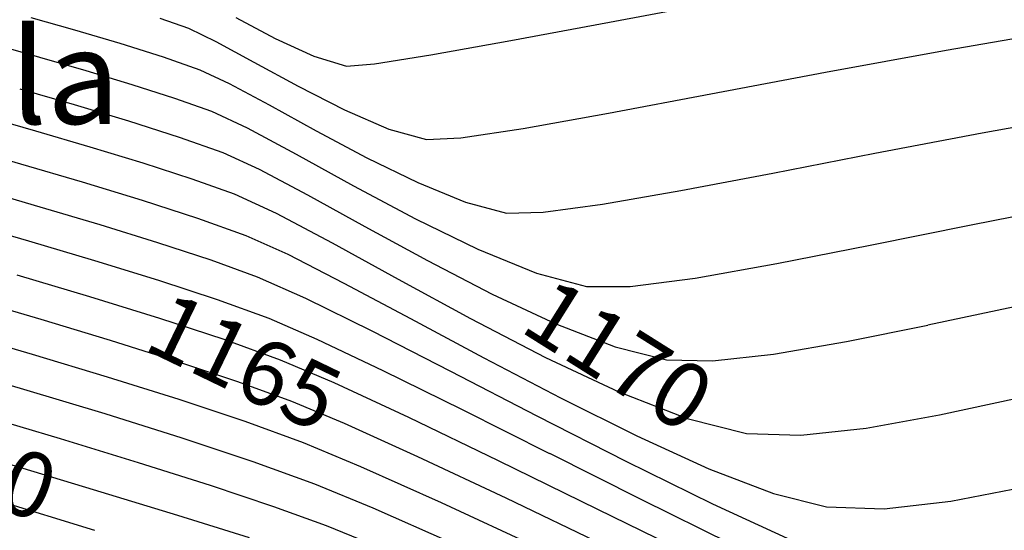
# Model space of a CAD drawing. Units: metres. Extents: x -385 to 1310, y -154 to 821.
# Drawn here: x 620 to 633, y 105 to 112 of the extents above; entities that cross this region are included whole.
import ezdxf

# ---------------------------------------------------------------- set-up
doc = ezdxf.new("R2010")
doc.units = ezdxf.units.M
doc.header["$LTSCALE"] = 12.7
doc.header["$MEASUREMENT"] = 0
for name, color, linetype in [('EJE_TEXTO', 7, 'Continuous'), ('SECTOR 3-CONT-MAJ', 87, 'Continuous'), ('SECTOR 3-CONT-MIN', 24, 'Continuous')]:
    doc.layers.add(name, color=color, linetype=linetype)
doc.styles.add('ARIAL', font='ARIAL.TTF')

msp = doc.modelspace()

# ---------------------------------------------------------------- linework, layer by layer
at = {"layer": 'SECTOR 3-CONT-MAJ'}
for points, elevation in [([(621.56304, 111.59036), (621.94683, 111.45587)], 1175), ([(621.94683, 111.45587), (622.3162, 111.27966)], 1175), ([(630.50875, 110.86501), (632.13322, 111.16294)], 1175), ([(622.82715, 111.00219), (623.42277, 110.67752)], 1175), ([(628.97023, 110.57423), (630.50875, 110.86501)], 1175), ([(623.42277, 110.67752), (624.04616, 110.3597)], 1175), ([(624.04616, 110.3597), (624.64043, 110.10278)], 1175), ([(626.44566, 110.10978), (627.59132, 110.31452)], 1175), ([(624.93189, 107.55763), (625.91838, 107.02963)], 1170), ([(618.81892, 107.38047), (619.84428, 107.07976)], 1165), ([(620.85295, 106.77582), (621.81588, 106.47339)], 1165), ([(622.70402, 106.17724), (623.48831, 105.89211)], 1165), ([(624.26118, 105.56984), (625.3441, 105.08503)], 1165), ([(628.94207, 105.54045), (629.80926, 105.20956)], 1170), ([(631.29975, 105.00193), (632.19396, 105.10386)], 1170), ([(625.3441, 105.08503), (626.65744, 104.47821)], 1165), ([(630.52503, 105.02837), (631.29975, 105.00193)], 1170)]:
    msp.add_lwpolyline(points, dxfattribs=dict(at, elevation=elevation))
at = {"layer": 'SECTOR 3-CONT-MAJ', "extrusion": (0.169307, -0.985563, 0), "elevation": -2.53348}
msp.add_lwpolyline([(641.828, 1175), (643.48876, 1175)], dxfattribs=at)
at = {"layer": 'SECTOR 3-CONT-MAJ', "extrusion": (-0.477218, -0.878785, 0), "elevation": -394.77161}
msp.add_lwpolyline([(493.77726, 1175), (494.35869, 1175)], dxfattribs=at)
at = {"layer": 'SECTOR 3-CONT-MAJ', "extrusion": (0.185091, -0.982721, 0), "elevation": 7.75334}
msp.add_lwpolyline([(637.16563, 1175), (638.56879, 1175)], dxfattribs=at)
at = {"layer": 'SECTOR 3-CONT-MAJ', "extrusion": (-0.269046, -0.963127, 0), "elevation": -274.10009}
msp.add_lwpolyline([(571.98552, 1175), (572.51321, 1175)], dxfattribs=at)
at = {"layer": 'SECTOR 3-CONT-MAJ', "extrusion": (0.148407, -0.988926, 0), "elevation": -15.92149}
msp.add_lwpolyline([(635.00153, 1175), (635.84969, 1175)], dxfattribs=at)
at = {"layer": 'SECTOR 3-CONT-MAJ', "extrusion": (-0.277174, -0.96082, 0), "elevation": -277.10257}
msp.add_lwpolyline([(564.17638, 1170), (565.02082, 1170)], dxfattribs=at)
at = {"layer": 'SECTOR 3-CONT-MAJ', "extrusion": (0.050336, -0.998732, 0), "elevation": -78.3537}
msp.add_lwpolyline([(629.8912, 1175), (630.35001, 1175)], dxfattribs=at)
at = {"layer": 'SECTOR 3-CONT-MAJ', "extrusion": (-0.281509, -0.959559, 0), "elevation": -279.65064}
msp.add_lwpolyline([(563.76403, 1170), (564.62749, 1170)], dxfattribs=at)
at = {"layer": 'SECTOR 3-CONT-MAJ', "extrusion": (-0.291333, -0.956622, 0), "elevation": -285.42544}
msp.add_lwpolyline([(561.73036, 1170), (562.57383, 1170)], dxfattribs=at)
at = {"layer": 'SECTOR 3-CONT-MAJ', "extrusion": (-0.308464, -0.951236, 0), "elevation": -295.48178}
msp.add_lwpolyline([(557.35762, 1170), (558.14225, 1170)], dxfattribs=at)
at = {"layer": 'SECTOR 3-CONT-MAJ', "extrusion": (-0.337495, -0.941327, 0), "elevation": -312.46177}
msp.add_lwpolyline([(548.81682, 1170), (549.50418, 1170)], dxfattribs=at)
at = {"layer": 'SECTOR 3-CONT-MAJ', "extrusion": (-0.40988, -0.91214, 0), "elevation": -354.36503}
msp.add_lwpolyline([(523.46216, 1170), (524.08189, 1170)], dxfattribs=at)
at = {"layer": 'SECTOR 3-CONT-MAJ', "extrusion": (0.455085, 0.890448, 0), "elevation": 380.1889}
msp.add_lwpolyline([(-505.66076, 1170), (-506.50788, 1170)], dxfattribs=at)
at = {"layer": 'SECTOR 3-CONT-MAJ', "extrusion": (-0.470323, -0.882495, 0), "elevation": -388.83862}
msp.add_lwpolyline([(499.89835, 1170), (500.9122, 1170)], dxfattribs=at)
at = {"layer": 'SECTOR 3-CONT-MAJ', "extrusion": (-0.288517, -0.957475, 0), "elevation": -281.36194}
msp.add_lwpolyline([(562.59085, 1165), (563.64431, 1165)], dxfattribs=at)
at = {"layer": 'SECTOR 3-CONT-MAJ', "extrusion": (-0.463772, -0.885955, 0), "elevation": -385.10682}
msp.add_lwpolyline([(504.8979, 1170), (506.06006, 1170)], dxfattribs=at)
at = {"layer": 'SECTOR 3-CONT-MAJ', "extrusion": (-0.316332, -0.948649, 0), "elevation": -297.70593}
msp.add_lwpolyline([(556.20387, 1165), (557.14009, 1165)], dxfattribs=at)
at = {"layer": 'SECTOR 3-CONT-MAJ', "extrusion": (-0.445626, -0.895219, 0), "elevation": -374.71662}
msp.add_lwpolyline([(513.80103, 1170), (514.94501, 1170)], dxfattribs=at)
at = {"layer": 'SECTOR 3-CONT-MAJ', "extrusion": (0.384859, 0.922975, 0), "elevation": 337.69075}
msp.add_lwpolyline([(-534.71092, 1165), (-535.54829, 1165)], dxfattribs=at)
at = {"layer": 'SECTOR 3-CONT-MAJ', "extrusion": (-0.413437, -0.910533, 0), "elevation": -356.12592}
msp.add_lwpolyline([(527.97276, 1170), (529.03804, 1170)], dxfattribs=at)
at = {"layer": 'SECTOR 3-CONT-MAJ', "extrusion": (0.189944, -0.981795, 0), "elevation": 16.8908}
msp.add_lwpolyline([(640.64867, 1170), (641.64103, 1170)], dxfattribs=at)
at = {"layer": 'SECTOR 3-CONT-MAJ', "extrusion": (-0.245392, -0.969424, 0), "elevation": -256.54287}
msp.add_lwpolyline([(584.73456, 1170), (585.47291, 1170)], dxfattribs=at)
at = {"layer": 'SECTOR 3-CONT-MIN'}
for points, elevation in [([(627.60666, 111.53758), (629.11616, 111.81817)], 1176), ([(619.36389, 111.23498), (619.94608, 111.06687)], 1173), ([(621.02584, 111.25363), (621.60678, 111.07268)], 1174), ([(625.20501, 111.09712), (626.2806, 111.29075)], 1176), ([(619.94608, 111.06687), (620.56615, 110.88711)], 1173), ([(624.44693, 110.97616), (625.20501, 111.09712)], 1176), ([(624.07339, 110.9473), (624.44693, 110.97616)], 1176), ([(621.18424, 110.70222), (621.76051, 110.51872)], 1173), ([(621.76051, 110.51872), (622.25512, 110.34312)], 1173), ([(619.1763, 110.28603), (619.89194, 110.07959)], 1171), ([(622.25512, 110.34312), (622.73815, 110.11693)], 1173), ([(619.89194, 110.07959), (620.62272, 109.8652)], 1171), ([(623.66417, 110.07938), (624.34545, 109.71669)], 1174), ([(622.40927, 109.78674), (622.89652, 109.56214)], 1172), ([(629.8042, 109.51156), (631.17483, 109.77816)], 1174), ([(621.33441, 109.64846), (621.99272, 109.43498)], 1171), ([(624.34545, 109.71669), (625.02993, 109.3824)], 1174), ([(622.89652, 109.56214), (623.54705, 109.21726)], 1172), ([(628.56344, 109.27532), (629.8042, 109.51156)], 1174), ([(621.99272, 109.43498), (622.56342, 109.23037)], 1171), ([(624.16756, 109.33977), (625.00105, 108.89606)], 1173), ([(627.51291, 109.092), (628.56344, 109.27532)], 1174), ([(626.71295, 108.98415), (627.51291, 109.092)], 1174), ([(632.46789, 108.81672), (633.85933, 109.08765)], 1173), ([(626.22394, 108.97432), (626.71295, 108.98415)], 1174), ([(618.90123, 108.86145), (619.79472, 108.60193)], 1168), ([(624.31613, 108.7946), (625.15904, 108.33663)], 1172), ([(625.00105, 108.89606), (625.83845, 108.48709)], 1173), ([(619.79472, 108.60193), (620.68609, 108.33688)], 1168), ([(621.53056, 108.57924), (622.24573, 108.34379)], 1169), ([(622.24573, 108.34379), (622.87172, 108.11761)], 1169), ([(628.75791, 108.10144), (629.85441, 108.29542)], 1173), ([(626.62332, 108.16647), (627.29921, 107.98783)], 1173), ([(624.76473, 108.08502), (625.7378, 107.55633)], 1171), ([(627.88525, 107.98952), (628.75791, 108.10144)], 1173), ([(623.52185, 107.83093), (624.41055, 107.39317)], 1169), ([(626.88745, 107.48471), (627.6835, 107.17571)], 1172), ([(630.79203, 107.24898), (631.88625, 107.47038)], 1172), ([(623.67294, 107.28238), (624.56046, 106.86095)], 1168), ([(627.6835, 107.17571), (628.37448, 107.00135)], 1172), ([(628.99078, 106.98811), (629.81175, 107.07944)], 1172), ([(623.18001, 107.00486), (623.9009, 106.69759)], 1167), ([(628.37448, 107.00135), (628.99078, 106.98811)], 1172), ([(618.62223, 106.93467), (619.73143, 106.60897)], 1164), ([(625.46984, 106.85128), (626.63173, 106.2522)], 1169), ([(623.33416, 106.44848), (624.04186, 106.1513)], 1166), ([(624.04186, 106.1513), (625.02409, 105.70549)], 1166), ([(624.90394, 106.23134), (626.11132, 105.65021)], 1167), ([(631.05597, 106.08348), (632.04463, 106.26199)], 1171), ([(629.44976, 106.01486), (630.17783, 105.98994)], 1171), ([(626.80215, 105.74699), (628.02896, 105.13277)], 1168), ([(626.21182, 105.14789), (627.536, 104.51534)], 1166), ([(628.02896, 105.13277), (629.24151, 104.53259)], 1168), ([(621.7996, 104.91553), (622.76524, 104.61502)], 1162), ([(623.79661, 104.77935), (624.57855, 104.45809)], 1163)]:
    msp.add_lwpolyline(points, dxfattribs=dict(at, elevation=elevation))
at = {"layer": 'SECTOR 3-CONT-MIN', "extrusion": (-0.277094, -0.960843, 0), "elevation": -278.98294}
msp.add_lwpolyline([(564.63381, 1174), (565.24326, 1174)], dxfattribs=at)
at = {"layer": 'SECTOR 3-CONT-MIN', "extrusion": (0.469136, 0.883126, 0), "elevation": 390.6325}
msp.add_lwpolyline([(-497.46548, 1176), (-498.0613, 1176)], dxfattribs=at)
at = {"layer": 'SECTOR 3-CONT-MIN', "extrusion": (0.182997, -0.983113, 0), "elevation": 5.19598}
msp.add_lwpolyline([(636.07077, 1176), (637.4196, 1176)], dxfattribs=at)
at = {"layer": 'SECTOR 3-CONT-MIN', "extrusion": (-0.281724, -0.959496, 0), "elevation": -281.70519}
msp.add_lwpolyline([(563.89149, 1174), (564.5287, 1174)], dxfattribs=at)
at = {"layer": 'SECTOR 3-CONT-MIN', "extrusion": (-0.418183, -0.908363, 0), "elevation": -361.6921}
msp.add_lwpolyline([(519.45898, 1176), (520.03105, 1176)], dxfattribs=at)
at = {"layer": 'SECTOR 3-CONT-MIN', "extrusion": (-0.330711, -0.943732, 0), "elevation": -310.39486}
msp.add_lwpolyline([(549.89741, 1174), (550.42107, 1174)], dxfattribs=at)
at = {"layer": 'SECTOR 3-CONT-MIN', "extrusion": (-0.286336, -0.958129, 0), "elevation": -284.99628}
msp.add_lwpolyline([(565.71246, 1176), (566.1749, 1176)], dxfattribs=at)
at = {"layer": 'SECTOR 3-CONT-MIN', "extrusion": (-0.286583, -0.958055, 0)}
for points, elevation in [([(562.75838, 1173), (563.40353, 1173)], -284.07975), ([(562.74154, 1172), (563.50451, 1172)], -283.59767)]:
    msp.add_lwpolyline(points, dxfattribs=dict(at, elevation=elevation))
at = {"layer": 'SECTOR 3-CONT-MIN', "extrusion": (-0.424095, -0.905618, 0), "elevation": -364.2623}
msp.add_lwpolyline([(516.35385, 1174), (516.78982, 1174)], dxfattribs=at)
at = {"layer": 'SECTOR 3-CONT-MIN', "extrusion": (-0.472989, -0.881068, 0)}
for points, elevation in [([(496.09449, 1174), (496.70335, 1174)], -391.98086), ([(496.59072, 1173), (497.3356, 1173)], -391.56889)]:
    msp.add_lwpolyline(points, dxfattribs=dict(at, elevation=elevation))
at = {"layer": 'SECTOR 3-CONT-MIN', "extrusion": (-0.278439, -0.960454, 0), "elevation": -278.80973}
msp.add_lwpolyline([(564.36553, 1172), (565.12903, 1172)], dxfattribs=at)
at = {"layer": 'SECTOR 3-CONT-MIN', "extrusion": (-0.481583, -0.876401, 0)}
for points, elevation in [([(492.84624, 1174), (493.56729, 1174)], -396.8196), ([(493.48249, 1173), (494.36464, 1173)], -396.41384)]:
    msp.add_lwpolyline(points, dxfattribs=dict(at, elevation=elevation))
at = {"layer": 'SECTOR 3-CONT-MIN', "extrusion": (0.176367, -0.984325, 0), "elevation": 3.24476}
msp.add_lwpolyline([(642.10806, 1174), (643.58046, 1174)], dxfattribs=at)
at = {"layer": 'SECTOR 3-CONT-MIN', "extrusion": (-0.303417, -0.952858, 0), "elevation": -293.48109}
msp.add_lwpolyline([(558.42083, 1172), (559.13605, 1172)], dxfattribs=at)
at = {"layer": 'SECTOR 3-CONT-MIN', "extrusion": (-0.334559, -0.942375, 0), "elevation": -311.69296}
msp.add_lwpolyline([(549.19193, 1172), (549.81263, 1172)], dxfattribs=at)
at = {"layer": 'SECTOR 3-CONT-MIN', "extrusion": (0.18718, -0.982326, 0), "elevation": 10.30534}
msp.add_lwpolyline([(640.56749, 1174), (642.03356, 1174)], dxfattribs=at)
at = {"layer": 'SECTOR 3-CONT-MIN', "extrusion": (-0.291333, -0.956622, 0), "elevation": -285.90717}
msp.add_lwpolyline([(561.69388, 1171), (562.43783, 1171)], dxfattribs=at)
at = {"layer": 'SECTOR 3-CONT-MIN', "extrusion": (-0.37816, -0.92574, 0)}
for points, elevation in [([(537.25131, 1174), (537.94432, 1174)], -337.62102), ([(538.33836, 1173), (539.18619, 1173)], -337.09794)]:
    msp.add_lwpolyline(points, dxfattribs=dict(at, elevation=elevation))
at = {"layer": 'SECTOR 3-CONT-MIN', "extrusion": (-0.278931, -0.960311, 0), "elevation": -277.65344}
msp.add_lwpolyline([(564.08246, 1169), (564.92406, 1169)], dxfattribs=at)
at = {"layer": 'SECTOR 3-CONT-MIN', "extrusion": (-0.418632, -0.908156, 0), "elevation": -359.82314}
msp.add_lwpolyline([(519.65738, 1171), (520.27676, 1171)], dxfattribs=at)
at = {"layer": 'SECTOR 3-CONT-MIN', "extrusion": (0.481629, 0.876375, 0), "elevation": 396.03372}
msp.add_lwpolyline([(-493.85891, 1172), (-494.73648, 1172)], dxfattribs=at)
at = {"layer": 'SECTOR 3-CONT-MIN', "extrusion": (-0.285012, -0.958524, 0)}
for points, elevation in [([(563.15277, 1169), (563.99394, 1169)], -281.2287), ([(563.11752, 1167), (564.13623, 1167)], -280.2646)]:
    msp.add_lwpolyline(points, dxfattribs=dict(at, elevation=elevation))
at = {"layer": 'SECTOR 3-CONT-MIN', "extrusion": (-0.255524, -0.966803, 0), "elevation": -265.37207}
msp.add_lwpolyline([(577.01795, 1174), (577.58938, 1174)], dxfattribs=at)
at = {"layer": 'SECTOR 3-CONT-MIN', "extrusion": (-0.468396, -0.883519, 0), "elevation": -388.14779}
msp.add_lwpolyline([(499.50164, 1171), (500.35163, 1171)], dxfattribs=at)
at = {"layer": 'SECTOR 3-CONT-MIN', "extrusion": (-0.295699, -0.955281, 0)}
for points, elevation in [([(560.818, 1169), (561.62956, 1169)], -287.50986), ([(560.89452, 1168), (561.79173, 1168)], -287.02863), ([(560.97104, 1167), (561.9539, 1167)], -286.54741)]:
    msp.add_lwpolyline(points, dxfattribs=dict(at, elevation=elevation))
at = {"layer": 'SECTOR 3-CONT-MIN', "extrusion": (0.197715, -0.98026, 0), "elevation": 18.37944}
msp.add_lwpolyline([(640.1142, 1173), (641.4974, 1173)], dxfattribs=at)
at = {"layer": 'SECTOR 3-CONT-MIN', "extrusion": (-0.481629, -0.876375, 0), "elevation": -395.62792}
msp.add_lwpolyline([(494.4583, 1171), (495.47138, 1171)], dxfattribs=at)
at = {"layer": 'SECTOR 3-CONT-MIN', "extrusion": (0.193345, -0.981131, 0), "elevation": 15.5275}
msp.add_lwpolyline([(638.90796, 1173), (640.18973, 1173)], dxfattribs=at)
at = {"layer": 'SECTOR 3-CONT-MIN', "extrusion": (-0.459221, -0.888322, 0)}
for points, elevation in [([(505.59191, 1172), (506.57355, 1172)], -383.32424), ([(506.46436, 1171), (507.59758, 1171)], -382.89687)]:
    msp.add_lwpolyline(points, dxfattribs=dict(at, elevation=elevation))
at = {"layer": 'SECTOR 3-CONT-MIN', "extrusion": (-0.312716, -0.949847, 0), "elevation": -297.01795}
msp.add_lwpolyline([(556.57499, 1168), (557.40738, 1168)], dxfattribs=at)
at = {"layer": 'SECTOR 3-CONT-MIN', "extrusion": (-0.403483, -0.914987, 0), "elevation": -350.24436}
msp.add_lwpolyline([(526.296, 1169), (527.00654, 1169)], dxfattribs=at)
at = {"layer": 'SECTOR 3-CONT-MIN', "extrusion": (0.424171, 0.905582, 0), "elevation": 363.24381}
msp.add_lwpolyline([(-521.16041, 1172), (-522.10609, 1172)], dxfattribs=at)
at = {"layer": 'SECTOR 3-CONT-MIN', "extrusion": (0.002869, -0.999996, 0), "elevation": -106.18792}
msp.add_lwpolyline([(627.6064, 1173), (628.19244, 1173)], dxfattribs=at)
at = {"layer": 'SECTOR 3-CONT-MIN', "extrusion": (0.28142, 0.959585, 0), "elevation": 277.67081}
msp.add_lwpolyline([(-563.64919, 1166), (-564.63844, 1166)], dxfattribs=at)
at = {"layer": 'SECTOR 3-CONT-MIN', "extrusion": (0.339806, 0.940496, 0), "elevation": 312.8687}
msp.add_lwpolyline([(-548.66732, 1168), (-549.40315, 1168)], dxfattribs=at)
at = {"layer": 'SECTOR 3-CONT-MIN', "extrusion": (0.207692, -0.978194, 0), "elevation": 26.11056}
msp.add_lwpolyline([(640.42826, 1172), (641.61698, 1172)], dxfattribs=at)
at = {"layer": 'SECTOR 3-CONT-MIN', "extrusion": (-0.288517, -0.957475, 0), "elevation": -281.84382}
msp.add_lwpolyline([(562.56707, 1166), (563.54236, 1166)], dxfattribs=at)
at = {"layer": 'SECTOR 3-CONT-MIN', "extrusion": (0.312716, 0.949847, 0), "elevation": 296.53969}
msp.add_lwpolyline([(-556.74573, 1167), (-557.65758, 1167)], dxfattribs=at)
at = {"layer": 'SECTOR 3-CONT-MIN', "extrusion": (-0.395769, -0.91835, 0), "elevation": -345.35314}
msp.add_lwpolyline([(529.5865, 1168), (530.2911, 1168)], dxfattribs=at)
at = {"layer": 'SECTOR 3-CONT-MIN', "extrusion": (-0.455425, -0.890274, 0), "elevation": -379.98182}
msp.add_lwpolyline([(506.98683, 1169), (508.17668, 1169)], dxfattribs=at)
at = {"layer": 'SECTOR 3-CONT-MIN', "extrusion": (-0.299638, -0.954053, 0), "elevation": -288.38132}
msp.add_lwpolyline([(560.22508, 1166), (561.15949, 1166)], dxfattribs=at)
at = {"layer": 'SECTOR 3-CONT-MIN', "extrusion": (-0.339806, -0.940496, 0), "elevation": -312.39781}
msp.add_lwpolyline([(548.93112, 1167), (549.73719, 1167)], dxfattribs=at)
at = {"layer": 'SECTOR 3-CONT-MIN', "extrusion": (0.170425, -0.985371, 0), "elevation": 1.8229}
msp.add_lwpolyline([(638.84702, 1172), (639.84186, 1172)], dxfattribs=at)
at = {"layer": 'SECTOR 3-CONT-MIN', "extrusion": (0.316332, 0.948649, 0), "elevation": 298.18331}
msp.add_lwpolyline([(-556.01302, 1166), (-556.87976, 1166)], dxfattribs=at)
at = {"layer": 'SECTOR 3-CONT-MIN', "extrusion": (-0.424171, -0.905582, 0), "elevation": -362.77676}
msp.add_lwpolyline([(522.16697, 1171), (523.25868, 1171)], dxfattribs=at)
at = {"layer": 'SECTOR 3-CONT-MIN', "extrusion": (0.442285, 0.896874, 0), "elevation": 372.07468}
msp.add_lwpolyline([(-512.88933, 1168), (-514.076, 1168)], dxfattribs=at)
at = {"layer": 'SECTOR 3-CONT-MIN', "extrusion": (-0.341671, -0.939819, 0), "elevation": -313.01779}
msp.add_lwpolyline([(548.67861, 1166), (549.4512, 1166)], dxfattribs=at)
at = {"layer": 'SECTOR 3-CONT-MIN', "extrusion": (0.421522, 0.906818, 0), "elevation": 359.7432}
msp.add_lwpolyline([(-520.78934, 1167), (-521.89545, 1167)], dxfattribs=at)
at = {"layer": 'SECTOR 3-CONT-MIN', "extrusion": (-0.288642, -0.957437, 0), "elevation": -280.95181}
msp.add_lwpolyline([(562.58209, 1164), (563.72072, 1164)], dxfattribs=at)
at = {"layer": 'SECTOR 3-CONT-MIN', "extrusion": (-0.361852, -0.932236, 0), "elevation": -326.4972}
msp.add_lwpolyline([(546.63169, 1171), (547.61746, 1171)], dxfattribs=at)
at = {"layer": 'SECTOR 3-CONT-MIN', "extrusion": (0.212081, -0.977252, 0), "elevation": 30.19993}
msp.add_lwpolyline([(640.20309, 1171), (641.28739, 1171)], dxfattribs=at)
at = {"layer": 'SECTOR 3-CONT-MIN', "extrusion": (-0.299492, -0.954099, 0), "elevation": -287.33318}
msp.add_lwpolyline([(560.49497, 1164), (561.58247, 1164)], dxfattribs=at)
at = {"layer": 'SECTOR 3-CONT-MIN', "extrusion": (-0.447466, -0.894301, 0), "elevation": -375.04211}
msp.add_lwpolyline([(511.91515, 1168), (513.2317, 1168)], dxfattribs=at)
at = {"layer": 'SECTOR 3-CONT-MIN', "extrusion": (-0.285977, -0.958237, 0), "elevation": -278.89}
msp.add_lwpolyline([(562.88493, 1163), (564.02437, 1163)], dxfattribs=at)
at = {"layer": 'SECTOR 3-CONT-MIN', "extrusion": (-0.453805, -0.891101, 0), "elevation": -379.05025}
msp.add_lwpolyline([(510.17425, 1169), (511.51695, 1169)], dxfattribs=at)
at = {"layer": 'SECTOR 3-CONT-MIN', "extrusion": (-0.244677, -0.969605, 0), "elevation": -256.80422}
msp.add_lwpolyline([(583.55539, 1171), (584.37808, 1171)], dxfattribs=at)
at = {"layer": 'SECTOR 3-CONT-MIN', "extrusion": (0.105927, -0.994374, 0), "elevation": -38.6406}
msp.add_lwpolyline([(637.85959, 1171), (638.74271, 1171)], dxfattribs=at)
at = {"layer": 'SECTOR 3-CONT-MIN', "extrusion": (-0.292136, -0.956377, 0), "elevation": -282.51318}
msp.add_lwpolyline([(562.21831, 1163), (563.31273, 1163)], dxfattribs=at)
at = {"layer": 'SECTOR 3-CONT-MIN', "extrusion": (-0.315937, -0.94878, 0), "elevation": -296.99608}
msp.add_lwpolyline([(556.53262, 1164), (557.53545, 1164)], dxfattribs=at)
at = {"layer": 'SECTOR 3-CONT-MIN', "extrusion": (-0.290374, -0.956913, 0), "elevation": -280.95279}
msp.add_lwpolyline([(562.06144, 1162), (563.358, 1162)], dxfattribs=at)
at = {"layer": 'SECTOR 3-CONT-MIN', "extrusion": (-0.301595, -0.953436, 0), "elevation": -288.0791}
msp.add_lwpolyline([(560.48672, 1163), (561.50107, 1163)], dxfattribs=at)
at = {"layer": 'SECTOR 3-CONT-MIN', "extrusion": (0.341323, 0.939946, 0), "elevation": 311.87329}
msp.add_lwpolyline([(-549.35189, 1164), (-550.23684, 1164)], dxfattribs=at)
at = {"layer": 'SECTOR 3-CONT-MIN', "extrusion": (0.424963, 0.905211, 0), "elevation": 361.29798}
msp.add_lwpolyline([(-520.8575, 1166), (-522.1696, 1166)], dxfattribs=at)
at = {"layer": 'SECTOR 3-CONT-MIN', "extrusion": (-0.439085, -0.898446, 0), "elevation": -369.83684}
msp.add_lwpolyline([(516.13764, 1167), (517.62238, 1167)], dxfattribs=at)
at = {"layer": 'SECTOR 3-CONT-MIN', "extrusion": (-0.441706, -0.89716, 0), "elevation": -372.09419}
msp.add_lwpolyline([(516.59907, 1169), (517.89549, 1169)], dxfattribs=at)
at = {"layer": 'SECTOR 3-CONT-MIN', "extrusion": (-0.292832, -0.956164, 0), "elevation": -282.39927}
msp.add_lwpolyline([(562.6343, 1162), (563.81971, 1162)], dxfattribs=at)
at = {"layer": 'SECTOR 3-CONT-MIN', "extrusion": (0.3163, 0.948659, 0), "elevation": 296.72602}
msp.add_lwpolyline([(-556.97997, 1163), (-557.87931, 1163)], dxfattribs=at)
at = {"layer": 'SECTOR 3-CONT-MIN', "extrusion": (-0.381741, -0.924269, 0), "elevation": -335.42856}
msp.add_lwpolyline([(536.20258, 1164), (537.04834, 1164)], dxfattribs=at)
at = {"layer": 'SECTOR 3-CONT-MIN', "extrusion": (-0.2936, -0.955928, 0), "elevation": -282.33111}
msp.add_lwpolyline([(561.20956, 1161), (562.58517, 1161)], dxfattribs=at)
at = {"layer": 'SECTOR 3-CONT-MIN', "extrusion": (-0.340605, -0.940206, 0), "elevation": -310.98259}
msp.add_lwpolyline([(550.05953, 1163), (550.80918, 1163)], dxfattribs=at)
at = {"layer": 'SECTOR 3-CONT-MIN', "extrusion": (0.404561, 0.914511, 0), "elevation": 348.65332}
msp.add_lwpolyline([(-528.55851, 1164), (-529.70917, 1164)], dxfattribs=at)
at = {"layer": 'SECTOR 3-CONT-MIN', "extrusion": (-0.440587, -0.89771, 0), "elevation": -370.70249}
msp.add_lwpolyline([(517.00279, 1167), (518.54309, 1167)], dxfattribs=at)
at = {"layer": 'SECTOR 3-CONT-MIN', "extrusion": (0.418342, 0.90829, 0), "elevation": 358.56776}
msp.add_lwpolyline([(-527.35091, 1169), (-528.51982, 1169)], dxfattribs=at)

# ---------------------------------------------------------------- texts
at = {"layer": 'EJE_TEXTO', "style": 'ARIAL'}
msp.add_text('Eje Alcantarilla', height=1.275, dxfattribs=at).set_placement((608.93422, 110.17155))
for s, rotation, p in [('1170', 327.85672, (626.37705, 107.40128)), ('1165', 334.215836, (621.31592, 107.1587)), ('1160', 339.286539, (617.47346, 105.74151))]:
    msp.add_text(s, height=0.875, rotation=rotation, dxfattribs=at).set_placement(p)

doc.saveas('drawing.dxf')
